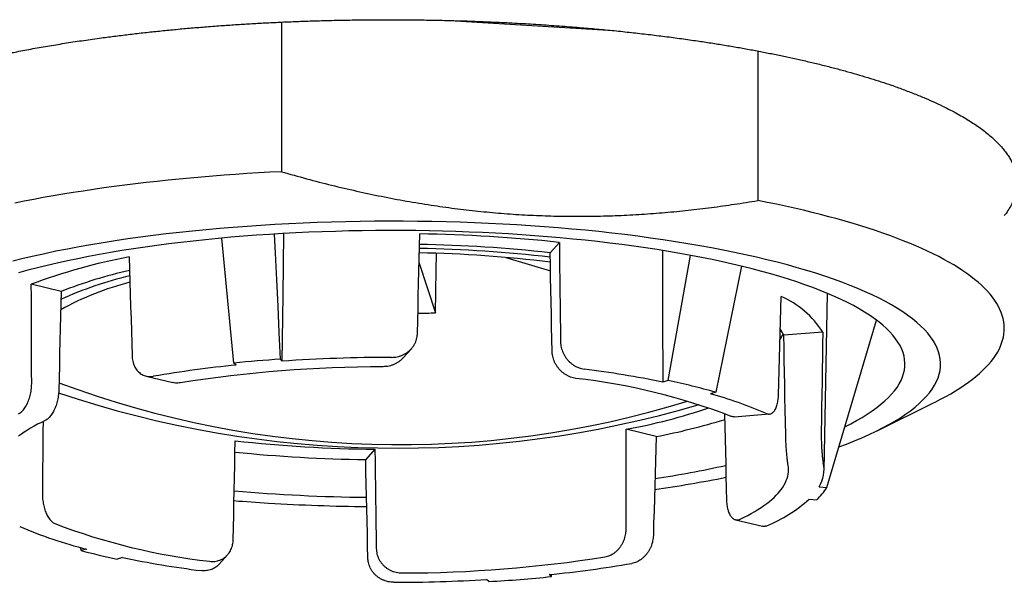
# Model space of a CAD drawing. Units: millimetres. Extents: x 8 to 761, y 12 to 592.
# Drawn here: x 387 to 406, y 558 to 569 of the extents above; entities that cross this region are included whole.
import ezdxf

# ---------------------------------------------------------------- set-up
doc = ezdxf.new("R2010")
doc.units = ezdxf.units.MM

msp = doc.modelspace()

# ---------------------------------------------------------------- linework, layer by layer
at = {"color": 7, "linetype": 'Continuous', "lineweight": 30}
for p, q in [((392.317, 568.842), (392.317, 565.908)), ((395.62, 568.873), (398.729, 568.685)), ((401.66, 568.275), (401.66, 565.343)), ((391.384, 562.156), (391.148, 564.606)), ((397.768, 564.522), (397.587, 564.319)), ((395.015, 564.114), (395.336, 563.142)), ((396.717, 564.228), (397.594, 563.964)), ((399.903, 561.811), (400.341, 564.268)), ((401.343, 564.054), (400.837, 561.583)), ((387.992, 563.559), (387.408, 563.701)), ((402.963, 560.051), (403.026, 563.523)), ((403.016, 559.717), (403.989, 562.998)), ((402.936, 562.761), (402.171, 562.7)), ((394.701, 562.256), (394.864, 562.438)), ((391.43, 562.117), (391.384, 562.156)), ((392.329, 562.193), (392.293, 562.233)), ((389.659, 561.901), (390.184, 561.773)), ((399.903, 561.811), (399.796, 561.782)), ((400.837, 561.583), (400.731, 561.554)), ((404.002, 560.829), (405.107, 561.373)), ((401.197, 561.102), (401.885, 561.157)), ((399.666, 560.715), (399.082, 560.857)), ((394.149, 560.466), (393.968, 560.263)), ((402.864, 559.726), (403.016, 559.717)), ((402.668, 559.485), (402.817, 559.474)), ((401.227, 559.083), (401.752, 558.955)), ((388.369, 558.541), (388.384, 558.479)), ((388.496, 558.507), (388.384, 558.479)), ((389.2, 558.342), (389.093, 558.312)), ((391.096, 558.214), (391.259, 558.397)), ((396.387, 557.871), (396.341, 557.91)), ((397.611, 557.968), (397.566, 558.007)), ((397.611, 557.968), (397.616, 558.012))]:
    msp.add_line(p, q, dxfattribs=at)
at = {"color": 7, "linetype": 'Continuous', "lineweight": 30, "flags": 128}
for points in [[(392.317, 565.908), (392.089, 565.897), (391.863, 565.884), (391.637, 565.87), (391.412, 565.855), (391.189, 565.839), (390.966, 565.822), (390.745, 565.804), (390.526, 565.784), (390.308, 565.764), (390.091, 565.742), (389.876, 565.719), (389.663, 565.695), (389.452, 565.671), (389.242, 565.645), (389.035, 565.618), (388.829, 565.59), (388.626, 565.561), (388.425, 565.53), (388.226, 565.499), (388.029, 565.467), (387.835, 565.434), (387.643, 565.4), (387.454, 565.365), (387.268, 565.329), (387.084, 565.292)], [(405.107, 561.373), (405.144, 561.392), (405.249, 561.446), (405.35, 561.5), (405.447, 561.555), (405.54, 561.61), (405.628, 561.666), (405.713, 561.722), (405.793, 561.779), (405.87, 561.836), (405.942, 561.894), (406.009, 561.951), (406.073, 562.009), (406.132, 562.068), (406.186, 562.127), (406.237, 562.186), (406.283, 562.245), (406.324, 562.304), (406.361, 562.364), (406.394, 562.424), (406.422, 562.484), (406.446, 562.544), (406.465, 562.604), (406.48, 562.664), (406.49, 562.725), (406.496, 562.785), (406.498, 562.845), (406.495, 562.906), (406.487, 562.966), (406.475, 563.027), (406.459, 563.087), (406.438, 563.147), (406.412, 563.207), (406.382, 563.267), (406.348, 563.327), (406.309, 563.386), (406.266, 563.446), (406.219, 563.505), (406.167, 563.564), (406.11, 563.622), (406.05, 563.681), (405.985, 563.739), (405.916, 563.796), (405.842, 563.854), (405.764, 563.911), (405.682, 563.967), (405.596, 564.023), (405.506, 564.079), (405.412, 564.134), (405.313, 564.189), (405.211, 564.243), (405.104, 564.297), (404.994, 564.35), (404.879, 564.402), (404.761, 564.454), (404.639, 564.506), (404.513, 564.556), (404.383, 564.606), (404.25, 564.656), (404.113, 564.705), (403.973, 564.753), (403.829, 564.8), (403.681, 564.847), (403.53, 564.892), (403.376, 564.938), (403.218, 564.982), (403.057, 565.025), (402.893, 565.068), (402.726, 565.11), (402.555, 565.151), (402.382, 565.191), (402.206, 565.23), (402.026, 565.269), (401.844, 565.306), (401.66, 565.343)], [(403.252, 560.512), (403.401, 560.568), (403.556, 560.629), (403.704, 560.692), (403.846, 560.755), (403.982, 560.819), (404.111, 560.884), (404.234, 560.95), (404.35, 561.017), (404.459, 561.085), (404.561, 561.153), (404.657, 561.222), (404.746, 561.292), (404.827, 561.362), (404.901, 561.432), (404.969, 561.504), (405.029, 561.575), (405.082, 561.647), (405.127, 561.72), (405.166, 561.792), (405.197, 561.865), (405.221, 561.938), (405.237, 562.011), (405.246, 562.085), (405.248, 562.158), (405.242, 562.231), (405.229, 562.304), (405.208, 562.377), (405.181, 562.45), (405.145, 562.523), (405.103, 562.596), (405.053, 562.668), (404.996, 562.74), (404.932, 562.811), (404.861, 562.882), (404.783, 562.952), (404.697, 563.022), (404.605, 563.091), (404.506, 563.16), (404.4, 563.228), (404.287, 563.295), (404.167, 563.361), (404.041, 563.427), (403.908, 563.492), (403.768, 563.555), (403.623, 563.618), (403.471, 563.68), (403.313, 563.74), (403.149, 563.8), (402.979, 563.858), (402.803, 563.916), (402.621, 563.972), (402.434, 564.026), (402.242, 564.08), (402.044, 564.132), (401.841, 564.183), (401.633, 564.232), (401.42, 564.28), (401.202, 564.327), (400.98, 564.372), (400.753, 564.415), (400.522, 564.457), (400.287, 564.497), (400.048, 564.536), (399.805, 564.573), (399.559, 564.608), (399.309, 564.642), (399.055, 564.674), (398.799, 564.704), (398.54, 564.733), (398.278, 564.759), (398.013, 564.784), (397.746, 564.807), (397.476, 564.828), (397.205, 564.848), (396.932, 564.865), (396.657, 564.881), (396.38, 564.895), (396.103, 564.907), (395.824, 564.917), (395.544, 564.925), (395.264, 564.931), (394.983, 564.935), (394.701, 564.937), (394.42, 564.938), (394.139, 564.936), (393.858, 564.933), (393.577, 564.928), (393.297, 564.92), (393.018, 564.911), (392.739, 564.9), (392.462, 564.887), (392.187, 564.873), (391.913, 564.856), (391.64, 564.837), (391.37, 564.817), (391.102, 564.795), (390.836, 564.771), (390.573, 564.745), (390.312, 564.717), (390.054, 564.688), (389.8, 564.656), (389.548, 564.623), (389.3, 564.589), (389.056, 564.553), (388.815, 564.515), (388.578, 564.475), (388.345, 564.434), (388.116, 564.391), (387.892, 564.347), (387.672, 564.301), (387.457, 564.254), (387.247, 564.205), (387.042, 564.155)], [(396.773, 564.688), (396.516, 564.702), (396.258, 564.715), (395.998, 564.726), (395.737, 564.736), (395.476, 564.743), (395.214, 564.749), (394.951, 564.753), (394.688, 564.755), (394.425, 564.756), (394.162, 564.754), (393.899, 564.751), (393.637, 564.746), (393.375, 564.739), (393.114, 564.731), (392.854, 564.72), (392.595, 564.708), (392.337, 564.694), (392.081, 564.679), (391.827, 564.661), (391.574, 564.642), (391.323, 564.622), (391.075, 564.599), (390.828, 564.575), (390.585, 564.549), (390.344, 564.522), (390.106, 564.492), (389.871, 564.462), (389.639, 564.429), (389.41, 564.395), (389.185, 564.36), (388.963, 564.323), (388.746, 564.284), (388.532, 564.244), (388.322, 564.203), (388.117, 564.16), (387.916, 564.116), (387.719, 564.07), (387.527, 564.024), (387.34, 563.975), (387.158, 563.926)], [(392.173, 564.685), (392.192, 564.311), (392.217, 563.791), (392.242, 563.272), (392.267, 562.752), (392.293, 562.233)], [(392.329, 562.193), (392.346, 563.48), (392.362, 564.696)], [(394.984, 562.74), (394.99, 562.983), (394.995, 563.227), (395.001, 563.47), (395.006, 563.714), (395.012, 563.957), (395.017, 564.201), (395.022, 564.444), (395.028, 564.688)], [(403.369, 560.907), (403.485, 560.966), (403.6, 561.028), (403.708, 561.09), (403.81, 561.153), (403.906, 561.217), (403.995, 561.282), (404.078, 561.347), (404.154, 561.412), (404.224, 561.478), (404.287, 561.545), (404.343, 561.612), (404.393, 561.679), (404.435, 561.747), (404.471, 561.815), (404.5, 561.883), (404.522, 561.951), (404.538, 562.019), (404.546, 562.088), (404.548, 562.157), (404.542, 562.225), (404.53, 562.294), (404.511, 562.362), (404.485, 562.43), (404.452, 562.498), (404.412, 562.566), (404.366, 562.633), (404.313, 562.7), (404.253, 562.767), (404.186, 562.833), (404.113, 562.899), (404.033, 562.965), (403.947, 563.029), (403.854, 563.093), (403.755, 563.157), (403.649, 563.22), (403.537, 563.282), (403.419, 563.343), (403.295, 563.403), (403.165, 563.463), (403.029, 563.522), (402.887, 563.579), (402.739, 563.636), (402.586, 563.692), (402.427, 563.746), (402.262, 563.8), (402.092, 563.852), (401.918, 563.903), (401.738, 563.953), (401.553, 564.002), (401.363, 564.05), (401.168, 564.096), (400.969, 564.141), (400.766, 564.184), (400.558, 564.226), (400.346, 564.267), (400.13, 564.306), (399.91, 564.344), (399.687, 564.38), (399.46, 564.414), (399.229, 564.447), (398.996, 564.479), (398.759, 564.509), (398.519, 564.537), (398.277, 564.564), (398.031, 564.588), (397.784, 564.612), (397.534, 564.633), (397.282, 564.653), (397.029, 564.671), (396.773, 564.688)], [(397.768, 564.522), (397.771, 564.278), (397.774, 564.034), (397.777, 563.79), (397.78, 563.546), (397.783, 563.302), (397.786, 563.058), (397.789, 562.814), (397.792, 562.57)], [(395.336, 563.142), (395.353, 563.977), (395.359, 564.307)], [(397.627, 562.385), (397.622, 562.627), (397.617, 562.868), (397.612, 563.11), (397.607, 563.352), (397.602, 563.594), (397.597, 563.835), (397.592, 564.077), (397.587, 564.319)], [(399.792, 564.363), (399.792, 564.356), (399.794, 563.069), (399.796, 561.782)], [(389.33, 564.236), (389.337, 563.994), (389.343, 563.751), (389.35, 563.509), (389.357, 563.266), (389.364, 563.024), (389.371, 562.781), (389.377, 562.539), (389.384, 562.296)], [(387.415, 561.748), (387.414, 561.992), (387.413, 562.236), (387.412, 562.48), (387.412, 562.724), (387.411, 562.969), (387.41, 563.213), (387.409, 563.457), (387.408, 563.701)], [(387.992, 563.559), (387.987, 563.316), (387.981, 563.074), (387.975, 562.831), (387.97, 562.588), (387.964, 562.346), (387.958, 562.103), (387.953, 561.861), (387.947, 561.618)], [(402.067, 561.528), (402.074, 561.77), (402.08, 562.012), (402.086, 562.253), (402.092, 562.495), (402.099, 562.737), (402.105, 562.979), (402.111, 563.22), (402.117, 563.462)], [(402.936, 562.761), (402.932, 562.517), (402.928, 562.273), (402.925, 562.029), (402.921, 561.785), (402.917, 561.541), (402.913, 561.298), (402.91, 561.054), (402.906, 560.81)], [(402.209, 560.755), (402.204, 560.998), (402.199, 561.241), (402.195, 561.484), (402.19, 561.727), (402.185, 561.971), (402.18, 562.214), (402.176, 562.457), (402.171, 562.7)], [(387.681, 561.03), (387.605, 560.993), (387.532, 560.955), (387.462, 560.917), (387.395, 560.879), (387.331, 560.84), (387.27, 560.801), (387.213, 560.762), (387.158, 560.722)], [(387.638, 561.01), (387.637, 560.818), (387.634, 560.574), (387.632, 560.331), (387.63, 560.087), (387.628, 559.843), (387.626, 559.599)], [(401.009, 561.164), (401.009, 561.15), (401.015, 560.908), (401.02, 560.665), (401.026, 560.423), (401.032, 560.181), (401.037, 559.939), (401.043, 559.696), (401.049, 559.454)], [(399.079, 558.906), (399.08, 559.15), (399.08, 559.393), (399.08, 559.637), (399.081, 559.881), (399.081, 560.125), (399.081, 560.369), (399.082, 560.613), (399.082, 560.857)], [(391.368, 558.687), (391.374, 558.93), (391.379, 559.173), (391.384, 559.417), (391.389, 559.66), (391.394, 559.903), (391.399, 560.146), (391.404, 560.389), (391.409, 560.632)], [(399.666, 560.715), (399.659, 560.472), (399.652, 560.23), (399.646, 559.988), (399.639, 559.745), (399.632, 559.503), (399.625, 559.261), (399.618, 559.018), (399.612, 558.776)], [(394.149, 560.466), (394.152, 560.222), (394.156, 559.979), (394.159, 559.735), (394.163, 559.492), (394.166, 559.248), (394.17, 559.004), (394.173, 558.761), (394.176, 558.517)], [(394.011, 558.332), (394.006, 558.574), (394.001, 558.815), (393.995, 559.056), (393.99, 559.298), (393.984, 559.539), (393.979, 559.781), (393.973, 560.022), (393.968, 560.263)], [(401.315, 559.093), (401.391, 559.131), (401.464, 559.168), (401.534, 559.206), (401.601, 559.245), (401.665, 559.283), (401.725, 559.322), (401.783, 559.362), (401.837, 559.401), (401.889, 559.441), (401.937, 559.482), (401.981, 559.522), (402.023, 559.563), (402.061, 559.604), (402.096, 559.645), (402.128, 559.686), (402.156, 559.728), (402.181, 559.769), (402.203, 559.811), (402.221, 559.853), (402.236, 559.895), (402.248, 559.937), (402.256, 559.979), (402.261, 560.021), (402.263, 560.064), (402.261, 560.106), (402.256, 560.148)]]:
    msp.add_lwpolyline(points, dxfattribs=at)
at = {"color": 7, "linetype": 'Continuous', "lineweight": 30}
for centre, radius, start, end in [((394.579, 534.575), 30.116, 83.9232, 89.1468), ((394.583, 537.375), 27.111, 83.6401, 89.0703), ((394.609, 540.02), 24.299, 82.9519, 89.0315), ((394.583, 538.439), 25.968, 83.3542, 89.0324), ((391.448, 552.913), 11.52, 100.5978, 110.53), ((391.338, 555.054), 9.14, 102.6475, 111.4755), ((390.717, 558.309), 5.603, 104.189, 119.195), ((391.042, 556.671), 7.393, 103.3105, 114.3951), ((401.384, 561.778), 1.837, 32.3565, 66.4754), ((394.503, 590.154), 27.026, 271.0386, 271.7661), ((401.472, 562.395), 0.762, 23.6278, 34.4692), ((401.471, 563.035), 0.754, 325.8731, 335.803), ((394.262, 533.552), 28.748, 93.9293, 95.7457), ((394.484, 530.688), 31.579, 90.0209, 93.9125), ((393.734, 538.986), 23.245, 95.6885, 99.727), ((394.352, 536.292), 25.792, 90.0949, 98.9642), ((395.715, 542.001), 20.197, 78.3428, 82.7784), ((394.643, 579.593), 19.037, 249.4177, 287.2352), ((396.716, 549.613), 12.319, 69.0224, 83.5911), ((397.051, 548.077), 14.027, 74.3413, 78.2722), ((394.587, 581.426), 20.939, 251.5021, 286.4314), ((398.596, 553.792), 8.05, 66.4252, 74.6226), ((397.012, 572.144), 11.475, 280.3914, 288.7571), ((397.135, 573.762), 13.291, 280.9786, 286.9585), ((394.427, 587.765), 27.301, 263.6536, 269.4163), ((394.43, 590.675), 30.416, 264.2906, 269.1288), ((396.38, 581.179), 21.538, 278.7123, 282.4737), ((402.336, 560.061), 0.625, 327.5942, 13.0309), ((396.129, 584.659), 25.226, 277.9936, 281.2213), ((394.449, 596.186), 36.666, 265.2114, 269.2737), ((402.011, 560.335), 1.18, 313.1352, 328.4286), ((394.322, 596.751), 37.409, 265.4966, 266.5399), ((400.688, 561.716), 2.983, 292.751, 311.6051), ((394.477, 599.496), 40.158, 266.5558, 269.3038), ((390.586, 566.827), 8.579, 246.6067, 255.9005), ((392.28, 570.511), 12.319, 249.0224, 263.5911), ((392.094, 572.702), 14.699, 255.3777, 258.2189), ((393.28, 578.122), 20.197, 258.3428, 262.7784), ((394.644, 583.831), 25.792, 270.0949, 278.9642), ((395.262, 581.138), 23.245, 275.6885, 279.727), ((394.507, 589.684), 31.827, 270.0301, 273.3047), ((394.693, 587.028), 29.206, 273.3246, 275.7346)]:
    msp.add_arc(centre, radius, start, end, dxfattribs=at)
for points, knots in [([(382.498, 565.094), (382.481, 565.115), (382.445, 565.162), (382.398, 565.235), (382.354, 565.312), (382.316, 565.394), (382.285, 565.481), (382.262, 565.572), (382.249, 565.664), (382.246, 565.756), (382.254, 565.847), (382.272, 565.939), (382.302, 566.036), (382.346, 566.139), (382.407, 566.247), (382.482, 566.355), (382.572, 566.461), (382.675, 566.567), (382.788, 566.667), (382.906, 566.761), (383.028, 566.849), (383.159, 566.936), (383.301, 567.022), (383.452, 567.106), (383.614, 567.19), (383.776, 567.269), (383.939, 567.342), (384.099, 567.41), (384.266, 567.478), (384.439, 567.544), (384.618, 567.609), (384.804, 567.672), (384.997, 567.735), (385.201, 567.798), (385.416, 567.861), (385.642, 567.924), (385.875, 567.985), (386.114, 568.044), (386.36, 568.102), (386.612, 568.158), (386.865, 568.211), (387.141, 568.266), (387.438, 568.322), (387.764, 568.379), (388.097, 568.433), (388.437, 568.485), (388.76, 568.53), (389.063, 568.57), (389.346, 568.604), (389.632, 568.637), (389.922, 568.668), (390.214, 568.697), (390.51, 568.724), (390.813, 568.749), (391.114, 568.772), (391.413, 568.793), (391.703, 568.811), (391.994, 568.827), (392.287, 568.841), (392.581, 568.854), (392.877, 568.864), (393.192, 568.874), (393.526, 568.881), (393.879, 568.887), (394.232, 568.889), (394.585, 568.889), (394.939, 568.887), (395.292, 568.881), (395.668, 568.873), (396.065, 568.861), (396.481, 568.844), (396.896, 568.824), (397.307, 568.8), (397.715, 568.772), (398.101, 568.742), (398.464, 568.711), (398.804, 568.679), (399.14, 568.644), (399.472, 568.606), (399.799, 568.566), (400.123, 568.524), (400.427, 568.481), (400.711, 568.439), (400.975, 568.396), (401.236, 568.353), (401.492, 568.307), (401.743, 568.26), (401.99, 568.211), (402.233, 568.161), (402.477, 568.108), (402.721, 568.051), (402.964, 567.992), (403.201, 567.931), (403.432, 567.869), (403.656, 567.805), (403.874, 567.739), (404.081, 567.673), (404.295, 567.601), (404.512, 567.523), (404.734, 567.438), (404.945, 567.351), (405.146, 567.263), (405.271, 567.203), (405.334, 567.172)], [0, 0, 0, 0, 0.007262, 0.015787, 0.024322, 0.032874, 0.042989, 0.053085, 0.063169, 0.073251, 0.083337, 0.093438, 0.103561, 0.115613, 0.127637, 0.139649, 0.151663, 0.163693, 0.175753, 0.186085, 0.196396, 0.206694, 0.21699, 0.227291, 0.237607, 0.247946, 0.256799, 0.265635, 0.274461, 0.283283, 0.292105, 0.300934, 0.309775, 0.318634, 0.328149, 0.337647, 0.347135, 0.356621, 0.36611, 0.375611, 0.38513, 0.394184, 0.405448, 0.4167, 0.427952, 0.439215, 0.450502, 0.459476, 0.468435, 0.477387, 0.486336, 0.495289, 0.504252, 0.51323, 0.522671, 0.531202, 0.539724, 0.548242, 0.55676, 0.565285, 0.57382, 0.582372, 0.592487, 0.602583, 0.612667, 0.622749, 0.632835, 0.642936, 0.653059, 0.665111, 0.677135, 0.689148, 0.701161, 0.713191, 0.725251, 0.735583, 0.745894, 0.756193, 0.766488, 0.776789, 0.787105, 0.797444, 0.806297, 0.815133, 0.823959, 0.832781, 0.841603, 0.850432, 0.859273, 0.868132, 0.877647, 0.887145, 0.896633, 0.906119, 0.915608, 0.925109, 0.934628, 0.943684, 0.954949, 0.966201, 0.977453, 0.988715, 1, 1, 1, 1]), ([(405.334, 567.172), (405.382, 567.148), (405.478, 567.1), (405.614, 567.026), (405.742, 566.951), (405.863, 566.876), (405.976, 566.8), (406.082, 566.723), (406.182, 566.644), (406.273, 566.566), (406.354, 566.488), (406.426, 566.413), (406.491, 566.337), (406.548, 566.261), (406.598, 566.185), (406.641, 566.108), (406.68, 566.026), (406.711, 565.939), (406.734, 565.848), (406.747, 565.756), (406.749, 565.664), (406.742, 565.573), (406.724, 565.481), (406.694, 565.383), (406.65, 565.281), (406.588, 565.173), (406.537, 565.095), (406.502, 565.055), (406.498, 565.049)], [0, 0, 0, 0, 0.037329, 0.074598, 0.11183, 0.149051, 0.186285, 0.223557, 0.26089, 0.300155, 0.335637, 0.371081, 0.406507, 0.441936, 0.47739, 0.51289, 0.548457, 0.590529, 0.632518, 0.67446, 0.716389, 0.758341, 0.800351, 0.842454, 0.892577, 0.942589, 0.992549, 1, 1, 1, 1]), ([(392.317, 565.908), (392.481, 565.862), (392.807, 565.769), (393.298, 565.643), (393.788, 565.528), (394.277, 565.424), (394.765, 565.331), (395.244, 565.253), (395.712, 565.187), (396.171, 565.134), (396.629, 565.091), (397.088, 565.06), (397.546, 565.041), (398.005, 565.032), (398.464, 565.035), (398.923, 565.048), (399.383, 565.073), (399.841, 565.107), (400.297, 565.152), (400.751, 565.206), (401.206, 565.269), (401.508, 565.318), (401.66, 565.343)], [0, 0, 0, 0, 0.05335, 0.106403, 0.159158, 0.211627, 0.263833, 0.315809, 0.364643, 0.413349, 0.461972, 0.510558, 0.559155, 0.607809, 0.656568, 0.705472, 0.754559, 0.803863, 0.85252, 0.901425, 0.950586, 1, 1, 1, 1]), ([(394.472, 562.267), (394.492, 562.268), (394.531, 562.269), (394.589, 562.279), (394.645, 562.294), (394.699, 562.315), (394.751, 562.343), (394.798, 562.375), (394.841, 562.413), (394.88, 562.454), (394.912, 562.5), (394.939, 562.548), (394.96, 562.599), (394.974, 562.648), (394.982, 562.696), (394.984, 562.725), (394.984, 562.74)], [0, 0, 0, 0, 0.074437, 0.149106, 0.223537, 0.298027, 0.372758, 0.44724, 0.520614, 0.594228, 0.667595, 0.739555, 0.81175, 0.883707, 0.941854, 1, 1, 1, 1]), ([(397.792, 562.57), (397.793, 562.552), (397.795, 562.516), (397.804, 562.461), (397.819, 562.408), (397.84, 562.356), (397.865, 562.307), (397.895, 562.26), (397.93, 562.216), (397.969, 562.176), (398.011, 562.14), (398.056, 562.109), (398.104, 562.082), (398.153, 562.062), (398.204, 562.046), (398.237, 562.041), (398.254, 562.038)], [0, 0, 0, 0, 0.0708057, 0.1418394, 0.2126473, 0.2834295, 0.3544363, 0.4252228, 0.4964981, 0.5679965, 0.6392779, 0.7116673, 0.7842815, 0.8566777, 0.9283382, 1, 1, 1, 1]), ([(398.091, 561.855), (398.074, 561.858), (398.039, 561.864), (397.987, 561.88), (397.937, 561.902), (397.888, 561.93), (397.841, 561.963), (397.798, 562.001), (397.759, 562.043), (397.724, 562.089), (397.694, 562.137), (397.669, 562.188), (397.65, 562.24), (397.637, 562.291), (397.629, 562.34), (397.628, 562.37), (397.627, 562.385)], [0, 0, 0, 0, 0.074447, 0.149123, 0.223561, 0.298086, 0.372855, 0.447369, 0.520284, 0.59344, 0.666349, 0.737586, 0.809055, 0.88029, 0.940145, 1, 1, 1, 1]), ([(389.384, 562.296), (389.385, 562.278), (389.387, 562.243), (389.396, 562.191), (389.41, 562.142), (389.429, 562.096), (389.452, 562.054), (389.479, 562.016), (389.51, 561.982), (389.545, 561.953), (389.583, 561.929), (389.624, 561.911), (389.668, 561.898), (389.713, 561.892), (389.76, 561.891), (389.791, 561.895), (389.806, 561.897)], [0, 0, 0, 0, 0.070806, 0.141839, 0.212647, 0.28343, 0.354436, 0.425223, 0.496498, 0.567996, 0.639278, 0.711667, 0.784282, 0.856678, 0.928338, 1, 1, 1, 1]), ([(394.701, 562.256), (394.691, 562.245), (394.668, 562.22), (394.628, 562.188), (394.583, 562.157), (394.533, 562.132), (394.481, 562.111), (394.426, 562.096), (394.368, 562.086), (394.329, 562.085), (394.309, 562.084)], [0, 0, 0, 0, 0.104123, 0.229182, 0.353863, 0.480469, 0.607467, 0.73409, 0.867042, 1, 1, 1, 1]), ([(390.333, 561.769), (390.317, 561.767), (390.284, 561.763), (390.235, 561.764), (390.202, 561.768), (390.186, 561.773), (390.184, 561.774)], [0, 0, 0, 0, 0.321734, 0.644459, 0.966151, 1, 1, 1, 1]), ([(387.154, 561.159), (387.164, 561.164), (387.183, 561.174), (387.213, 561.196), (387.241, 561.225), (387.269, 561.258), (387.295, 561.297), (387.32, 561.341), (387.342, 561.388), (387.362, 561.438), (387.379, 561.491), (387.393, 561.546), (387.404, 561.602), (387.411, 561.654), (387.414, 561.703), (387.415, 561.733), (387.415, 561.748)], [0, 0, 0, 0, 0.074437, 0.149106, 0.223537, 0.298027, 0.372758, 0.44724, 0.520614, 0.594228, 0.667595, 0.739555, 0.81175, 0.883707, 0.941854, 1, 1, 1, 1]), ([(387.947, 561.618), (387.946, 561.6), (387.945, 561.564), (387.938, 561.509), (387.929, 561.455), (387.917, 561.401), (387.901, 561.349), (387.884, 561.298), (387.863, 561.251), (387.841, 561.206), (387.817, 561.165), (387.792, 561.128), (387.765, 561.096), (387.738, 561.068), (387.709, 561.046), (387.69, 561.035), (387.681, 561.03)], [0, 0, 0, 0, 0.070304, 0.140833, 0.211138, 0.281429, 0.351944, 0.422239, 0.492817, 0.563617, 0.634203, 0.705878, 0.777775, 0.84946, 0.924729, 1, 1, 1, 1]), ([(401.816, 561.17), (401.826, 561.166), (401.845, 561.159), (401.874, 561.155), (401.902, 561.158), (401.928, 561.168), (401.953, 561.183), (401.976, 561.205), (401.997, 561.233), (402.015, 561.266), (402.031, 561.304), (402.044, 561.347), (402.054, 561.393), (402.061, 561.439), (402.066, 561.485), (402.067, 561.514), (402.067, 561.528)], [0, 0, 0, 0, 0.074437, 0.149106, 0.223537, 0.298027, 0.372758, 0.44724, 0.520614, 0.594228, 0.667595, 0.739555, 0.81175, 0.883707, 0.941854, 1, 1, 1, 1]), ([(401.197, 561.103), (401.194, 561.103), (401.181, 561.101), (401.157, 561.104), (401.136, 561.112), (401.126, 561.116)], [0, 0, 0, 0, 0.163339, 0.581662, 1, 1, 1, 1]), ([(402.906, 560.81), (402.906, 560.792), (402.905, 560.755), (402.906, 560.699), (402.907, 560.644), (402.909, 560.589), (402.911, 560.535), (402.914, 560.483), (402.918, 560.433), (402.921, 560.387), (402.925, 560.344), (402.93, 560.305), (402.934, 560.271), (402.938, 560.242), (402.942, 560.219), (402.944, 560.208), (402.946, 560.202)], [0, 0, 0, 0, 0.070806, 0.141839, 0.212647, 0.28343, 0.354436, 0.425223, 0.496498, 0.567996, 0.639278, 0.711667, 0.784282, 0.856678, 0.928338, 1, 1, 1, 1]), ([(402.256, 560.148), (402.255, 560.153), (402.253, 560.165), (402.25, 560.19), (402.246, 560.22), (402.242, 560.255), (402.238, 560.296), (402.233, 560.341), (402.229, 560.39), (402.225, 560.441), (402.221, 560.495), (402.217, 560.55), (402.214, 560.606), (402.212, 560.659), (402.21, 560.709), (402.209, 560.739), (402.209, 560.755)], [0, 0, 0, 0, 0.0744471, 0.1491234, 0.2235606, 0.2980858, 0.3728546, 0.4473693, 0.5202843, 0.5934401, 0.6663485, 0.7375857, 0.8090547, 0.8802896, 0.9401448, 1, 1, 1, 1]), ([(387.626, 559.599), (387.626, 559.581), (387.626, 559.545), (387.63, 559.49), (387.637, 559.435), (387.646, 559.381), (387.658, 559.328), (387.673, 559.277), (387.691, 559.229), (387.71, 559.184), (387.732, 559.143), (387.756, 559.106), (387.782, 559.073), (387.81, 559.046), (387.839, 559.023), (387.859, 559.013), (387.87, 559.008)], [0, 0, 0, 0, 0.070304, 0.140833, 0.211138, 0.281429, 0.351944, 0.422239, 0.492817, 0.563617, 0.634203, 0.705878, 0.777775, 0.84946, 0.924729, 1, 1, 1, 1]), ([(401.049, 559.454), (401.049, 559.437), (401.051, 559.401), (401.057, 559.351), (401.067, 559.303), (401.079, 559.259), (401.094, 559.218), (401.112, 559.182), (401.132, 559.151), (401.155, 559.125), (401.179, 559.105), (401.204, 559.09), (401.231, 559.081), (401.258, 559.078), (401.286, 559.082), (401.305, 559.089), (401.315, 559.093)], [0, 0, 0, 0, 0.070304, 0.140833, 0.211138, 0.281429, 0.351944, 0.422239, 0.492817, 0.563617, 0.634203, 0.705878, 0.777775, 0.84946, 0.924729, 1, 1, 1, 1]), ([(398.663, 558.355), (398.679, 558.358), (398.712, 558.365), (398.76, 558.383), (398.807, 558.406), (398.852, 558.436), (398.894, 558.471), (398.933, 558.511), (398.968, 558.555), (398.998, 558.602), (399.024, 558.653), (399.045, 558.705), (399.062, 558.759), (399.072, 558.811), (399.078, 558.86), (399.079, 558.89), (399.079, 558.906)], [0, 0, 0, 0, 0.074447, 0.149123, 0.223561, 0.298086, 0.372855, 0.447369, 0.520284, 0.59344, 0.666349, 0.737586, 0.809055, 0.88029, 0.940145, 1, 1, 1, 1]), ([(401.842, 558.965), (401.832, 558.961), (401.812, 558.954), (401.783, 558.951), (401.763, 558.951), (401.753, 558.955), (401.752, 558.955)], [0, 0, 0, 0, 0.3227789, 0.6465644, 0.969317, 1, 1, 1, 1]), ([(390.905, 558.269), (390.922, 558.267), (390.957, 558.263), (391.008, 558.266), (391.059, 558.275), (391.108, 558.291), (391.155, 558.312), (391.198, 558.34), (391.237, 558.373), (391.272, 558.411), (391.302, 558.453), (391.326, 558.498), (391.346, 558.547), (391.358, 558.595), (391.366, 558.642), (391.368, 558.672), (391.368, 558.687)], [0, 0, 0, 0, 0.074447, 0.149123, 0.223561, 0.298086, 0.372855, 0.447369, 0.520284, 0.59344, 0.666349, 0.737586, 0.809055, 0.88029, 0.940145, 1, 1, 1, 1]), ([(399.612, 558.776), (399.611, 558.758), (399.609, 558.722), (399.599, 558.668), (399.586, 558.614), (399.567, 558.561), (399.544, 558.51), (399.517, 558.462), (399.486, 558.417), (399.451, 558.375), (399.412, 558.337), (399.371, 558.304), (399.328, 558.276), (399.282, 558.253), (399.236, 558.236), (399.205, 558.23), (399.189, 558.226)], [0, 0, 0, 0, 0.070806, 0.141839, 0.212647, 0.28343, 0.354436, 0.425223, 0.496498, 0.567996, 0.639278, 0.711667, 0.784282, 0.856678, 0.928338, 1, 1, 1, 1]), ([(394.176, 558.517), (394.177, 558.499), (394.179, 558.464), (394.189, 558.411), (394.205, 558.359), (394.227, 558.31), (394.255, 558.263), (394.288, 558.219), (394.325, 558.179), (394.367, 558.144), (394.413, 558.112), (394.462, 558.086), (394.515, 558.066), (394.57, 558.051), (394.628, 558.041), (394.667, 558.04), (394.687, 558.04)], [0, 0, 0, 0, 0.070304, 0.140833, 0.211138, 0.281429, 0.351944, 0.422239, 0.492817, 0.563617, 0.634203, 0.705878, 0.777775, 0.84946, 0.924729, 1, 1, 1, 1]), ([(394.523, 557.857), (394.504, 557.857), (394.465, 557.858), (394.407, 557.868), (394.351, 557.884), (394.296, 557.906), (394.245, 557.934), (394.197, 557.967), (394.154, 558.004), (394.116, 558.047), (394.083, 558.092), (394.057, 558.141), (394.036, 558.192), (394.022, 558.242), (394.014, 558.288), (394.012, 558.318), (394.011, 558.332)], [0, 0, 0, 0, 0.074437, 0.149106, 0.223537, 0.298027, 0.372758, 0.44724, 0.520614, 0.594228, 0.667595, 0.739555, 0.81175, 0.883707, 0.941854, 1, 1, 1, 1]), ([(391.095, 558.214), (391.086, 558.204), (391.064, 558.181), (391.027, 558.152), (390.985, 558.126), (390.94, 558.106), (390.892, 558.092), (390.842, 558.084), (390.792, 558.081), (390.758, 558.084), (390.742, 558.086)], [0, 0, 0, 0, 0.109681, 0.236108, 0.362152, 0.490154, 0.618555, 0.74657, 0.873284, 1, 1, 1, 1])]:
    msp.add_open_spline(points, degree=3, knots=knots, dxfattribs=at)

doc.saveas('drawing.dxf')
